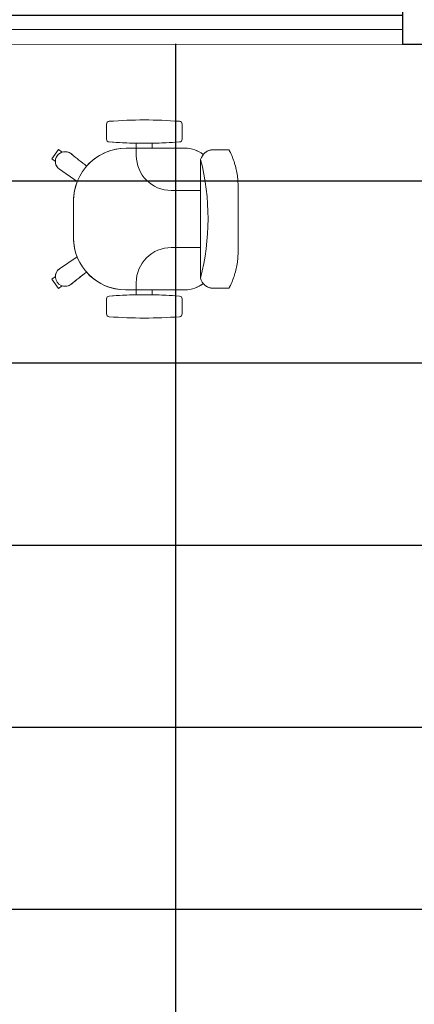
# Model space of a CAD drawing. Extents: x -409 to 898, y -147 to 34.
# Drawn here: x -114 to -112, y -102 to -98 of the extents above; entities that cross this region are included whole.
import ezdxf

# ---------------------------------------------------------------- set-up
doc = ezdxf.new("R2010")
doc.units = 0
doc.header["$LTSCALE"] = 1000
doc.layers.get('0').update_dxf_attribs({"linetype": 'CONTINUOUS'})
for name, color, linetype, lineweight in [('210505-TJBA_JEFS_BASE_PL_PE_01-01_R00$0$FORRO', 1, 'CONTINUOUS', 25), ('210505-TJBA_JEFS_BASE_PL_PE_01-01_R00$0$Furniture', 7, 'CONTINUOUS', 18), ('210505-TJBA_JEFS_BASE_PL_PE_01-01_R00$0$Opening', 7, 'CONTINUOUS', 18), ('210505-TJBA_JEFS_BASE_PL_PE_01-01_R00$0$Walls', 7, 'CONTINUOUS', 9), ('210505-TJBA_JEFS_BASE_PL_PE_01-01_R00$0$Walls-1', 7, 'CONTINUOUS', 25), ('210505-TJBA_JEFS_BASE_PL_PE_01-01_R00$0$Windows', 7, 'CONTINUOUS', 9), ('210505-TJBA_JEFS_BASE_PL_PE_01-01_R00$0$Windows-1', 7, 'CONTINUOUS', 25)]:
    doc.layers.add(name, color=color, linetype=linetype, lineweight=lineweight)

# ---------------------------------------------------------------- blocks, each defined once
blk = doc.blocks.new('210505-TJBA_JEFS_BASE_PL_PE_01-01_R00$0$Janela_correr_alumínio_2 folhas1 - 240 x 150-1186950-IMPLANTAÇÃO')
at = {"layer": '210505-TJBA_JEFS_BASE_PL_PE_01-01_R00$0$Opening'}
for p, q in [((-1.2, 0.0778), (-1.2, -0.0722)), ((1.2, 0.0778), (1.2, -0.0722))]:
    blk.add_line(p, q, dxfattribs=at)
at = {"layer": '210505-TJBA_JEFS_BASE_PL_PE_01-01_R00$0$Windows-1'}
for p, q in [((-1.2, 0.0278), (1.2, 0.0278)), ((1.2, -0.0222), (-1.2, -0.0222))]:
    blk.add_line(p, q, dxfattribs=at)
blk = doc.blocks.new('210505-TJBA_JEFS_BASE_PL_PE_01-01_R00$0$Cadeira escritório - Espaldar Alta rodizio com braço - Cadeira escritório - Espaldar Alta rodizio com braço-589314-LAYOUT TÉRREO')
at = {"layer": '210505-TJBA_JEFS_BASE_PL_PE_01-01_R00$0$Furniture'}
for p, q in [((0, 0.322), (-0.1102, 0.322)), ((-0.1102, 0.322), (0, 0.322)), ((0.1102, 0.322), (0, 0.322)), ((0.1102, 0.322), (0, 0.322)), ((-0.2378, 0.2906), (-0.2378, 0.2364)), ((-0.2378, 0.2906), (-0.2378, 0.2464)), ((-0.2378, 0.2806), (-0.2378, 0.2364)), ((0.2378, 0.2364), (0.2378, 0.2906)), ((0.2378, 0.2906), (0.2378, 0.2464)), ((0.2378, 0.2806), (0.2378, 0.2364)), ((-0.2038, 0.1934), (0.2027, 0.1934)), ((-0.098, 0.0925), (-0.098, 0.1934)), ((0.098, 0.0925), (0.098, 0.1934)), ((-0.243, 0.14), (-0.243, 0.0275)), ((-0.243, 0.14), (-0.243, -0.0625)), ((-0.243, 0.14), (-0.243, -0.0625)), ((0.243, 0.0275), (0.243, 0.14)), ((0.243, -0.065), (0.243, 0.14)), ((0.243, -0.065), (0.243, 0.14)), ((-0.2746, 0.13), (-0.3254, 0.13)), ((-0.2746, 0.13), (-0.3254, 0.13)), ((-0.2746, 0.13), (-0.3254, 0.13)), ((0.3254, 0.13), (0.2746, 0.13)), ((0.2746, 0.13), (0.3254, 0.13)), ((0.2746, 0.13), (0.3254, 0.13)), ((-0.243, 0.0275), (-0.2602, 0.0275)), ((-0.243, 0.0275), (-0.2602, 0.0275)), ((-0.243, 0.0275), (-0.2602, 0.0275)), ((0.2602, 0.0275), (0.243, 0.0275)), ((0.2602, 0.0275), (0.243, 0.0275)), ((0.2602, 0.0275), (0.243, 0.0275)), ((-0.2602, -0.0275), (-0.243, -0.0275)), ((-0.2602, -0.0275), (-0.243, -0.0275)), ((-0.2602, -0.0275), (-0.243, -0.0275)), ((-0.243, -0.0275), (-0.243, -0.0625)), ((-0.243, -0.0275), (-0.218, -0.0275)), ((0.243, -0.0275), (0.218, -0.0275)), ((0.243, -0.065), (0.243, -0.0275)), ((0.243, -0.0275), (0.2602, -0.0275)), ((0.243, -0.0275), (0.2602, -0.0275)), ((0.243, -0.0275), (0.2602, -0.0275)), ((-0.3254, -0.13), (-0.2746, -0.13)), ((-0.3254, -0.13), (-0.2746, -0.13)), ((-0.3254, -0.13), (-0.2746, -0.13)), ((0.2746, -0.13), (0.3254, -0.13)), ((0.3254, -0.13), (0.2746, -0.13)), ((0.3254, -0.13), (0.2746, -0.13)), ((-0.1708, -0.2918), (-0.1293, -0.2302)), ((-0.1293, -0.2302), (-0.1708, -0.2918)), ((-0.1293, -0.2302), (-0.1708, -0.2918)), ((0.1297, -0.2308), (0.1708, -0.2918)), ((0.1297, -0.2308), (0.1708, -0.2918)), ((0.1297, -0.2308), (0.1708, -0.2918)), ((-0.2232, -0.2504), (-0.2247, -0.2526)), ((-0.2247, -0.2526), (-0.2232, -0.2504)), ((-0.2247, -0.2526), (-0.2232, -0.2504)), ((-0.0625, -0.243), (0.065, -0.243)), ((-0.0625, -0.243), (0.065, -0.243)), ((-0.0625, -0.243), (0.065, -0.243)), ((0.2247, -0.2526), (0.2232, -0.2504)), ((0.2247, -0.2526), (0.2232, -0.2504)), ((-0.2295, -0.2825), (-0.2386, -0.2951)), ((-0.2295, -0.2825), (-0.2386, -0.2951)), ((-0.2295, -0.2825), (-0.2386, -0.2951)), ((-0.2386, -0.2951), (-0.2069, -0.3181)), ((-0.2069, -0.3181), (-0.2386, -0.2951)), ((-0.2069, -0.3181), (-0.2386, -0.2951)), ((-0.2069, -0.3181), (-0.2386, -0.2951)), ((-0.2069, -0.3181), (-0.2386, -0.2951)), ((-0.2069, -0.3181), (-0.2386, -0.2951)), ((-0.2069, -0.3181), (-0.2386, -0.2951)), ((0.2069, -0.3181), (0.2386, -0.2951)), ((0.2069, -0.3181), (0.2386, -0.2951)), ((0.2069, -0.3181), (0.2386, -0.2951)), ((0.2069, -0.3181), (0.2386, -0.2951)), ((0.2069, -0.3181), (0.2386, -0.2951)), ((0.2069, -0.3181), (0.2386, -0.2951)), ((0.2069, -0.3181), (0.2386, -0.2951)), ((0.2386, -0.2951), (0.2295, -0.2825)), ((0.2295, -0.2825), (0.2386, -0.2951)), ((0.2295, -0.2825), (0.2386, -0.2951)), ((-0.2069, -0.3181), (-0.1978, -0.3055)), ((-0.2069, -0.3181), (-0.1978, -0.3055)), ((-0.2069, -0.3181), (-0.1978, -0.3055)), ((0.1978, -0.3055), (0.2069, -0.3181)), ((0.2069, -0.3181), (0.1978, -0.3055)), ((0.2069, -0.3181), (0.1978, -0.3055))]:
    blk.add_line(p, q, dxfattribs=at)
for centre, radius, start, end in [((-0.14, 0.14), 0.103, 142.2987, 180), ((-0.14, 0.14), 0.103, 142.2987, 180), ((-0.0006, -0.6021), 0.821, 75.6277, 104.3335), ((-0.14, 0.14), 0.103, 142.5814, 180), ((0.14, 0.14), 0.103, 360, 37.5593), ((0.14, 0.14), 0.103, 360, 37.5593), ((0.14, 0.14), 0.103, 360, 37.4186), ((1.2273, 0), 1.5673, 175.5948, 184.4052), ((1.2273, 0), 1.5673, 175.5948, 184.4052), ((1.2273, 0), 1.5673, 175.5948, 184.4052), ((-0.3254, 0.12), 0.01, 90, 177.7974), ((-0.3254, 0.12), 0.01, 90, 177.7974), ((-0.3254, 0.12), 0.01, 90, 177.7974), ((-0.2746, 0.12), 0.01, 2.2026, 90), ((-0.2746, 0.12), 0.01, 2.2026, 90), ((-0.2746, 0.12), 0.01, 2.2026, 90), ((-1.8273, 0), 1.5673, 1.0038, 4.4052), ((-1.8273, 0), 1.5673, 355.5948, 4.4052), ((-1.8273, 0), 1.5673, 355.5948, 4.4052), ((1.8273, 0), 1.5673, 175.5948, 184.4052), ((1.8273, 0), 1.5673, 175.5948, 184.4052), ((1.8273, 0), 1.5673, 175.5948, 178.9962), ((0.2746, 0.12), 0.01, 90, 177.7974), ((0.2746, 0.12), 0.01, 90, 177.7974), ((0.2746, 0.12), 0.01, 90, 177.7974), ((0.3254, 0.12), 0.01, 2.2026, 90), ((0.3254, 0.12), 0.01, 2.2026, 90), ((0.3254, 0.12), 0.01, 2.2026, 90), ((-1.2273, 0), 1.5673, 355.5948, 4.4052), ((-1.2273, 0), 1.5673, 355.5948, 4.4052), ((-1.2273, 0), 1.5673, 355.5948, 4.4052), ((-0.218, 0.0925), 0.12, 270, 360), ((0.218, 0.0925), 0.12, 180, 270), ((-1.8273, 0), 1.5673, 355.5948, 358.993), ((1.8273, 0), 1.5673, 181.007, 184.4052), ((-0.0625, -0.0625), 0.1805, 180, 228.7109), ((-0.0625, -0.0625), 0.1805, 180, 270), ((-0.0625, -0.0625), 0.1805, 180, 270), ((0.065, -0.065), 0.178, 270, 360), ((0.065, -0.065), 0.178, 270, 360), ((0.065, -0.065), 0.178, 311.1828, 360), ((-0.3254, -0.12), 0.01, 182.2026, 270), ((-0.3254, -0.12), 0.01, 182.2026, 270), ((-0.3254, -0.12), 0.01, 182.2026, 270), ((-0.2746, -0.12), 0.01, 270, 357.7974), ((-0.2746, -0.12), 0.01, 270, 357.7974), ((-0.2746, -0.12), 0.01, 270, 357.7974), ((0.2746, -0.12), 0.01, 182.2026, 270), ((0.2746, -0.12), 0.01, 182.2026, 270), ((0.2746, -0.12), 0.01, 182.2026, 270), ((0.3254, -0.12), 0.01, 270, 357.7974), ((0.3254, -0.12), 0.01, 270, 357.7974), ((0.3254, -0.12), 0.01, 270, 357.7974), ((-0.0625, -0.0625), 0.1805, 248.2949, 270), ((0.065, -0.065), 0.178, 270, 291.3071), ((-0.1978, -0.2722), 0.0333, 144, 198.0356), ((-0.1978, -0.2722), 0.0333, 144, 324), ((-0.1978, -0.2722), 0.0333, 144, 324), ((0.1978, -0.2722), 0.0333, 216, 36), ((0.1978, -0.2722), 0.0333, 216, 36), ((0.1978, -0.2722), 0.0334, 341.8877, 38.7941), ((-0.1978, -0.2722), 0.0333, 269.9644, 324), ((0.1978, -0.2722), 0.0334, 216.0035, 270.0157)]:
    blk.add_arc(centre, radius, start, end, dxfattribs=at)
for centre, major_axis, ratio, start_param, end_param in [((-0.1929, 0.2371), (-0.0001, 0.045), 0.997201, 1.582395, 2.89461), ((0.1929, 0.2371), (0.0001, 0.045), 0.997201, 3.375628, 4.70079), ((-0.2736, 0.1545), (0.788, 1.0845), 0.213331, 4.488286, 4.53909), ((-0.2736, 0.1545), (0.788, 1.0845), 0.213331, 4.488286, 4.53909), ((0.2736, 0.1545), (-0.788, 1.0845), 0.213331, 1.744875, 1.7949), ((0.2736, 0.1545), (-0.788, 1.0845), 0.213331, 1.744875, 1.7949)]:
    blk.add_ellipse(centre, major_axis=major_axis, ratio=ratio, start_param=start_param, end_param=end_param, dxfattribs=at)
for points in [[(-0.1102, 0.322), (-0.1176, 0.3221), (-0.1323, 0.3216), (-0.1613, 0.3182), (-0.1904, 0.3111), (-0.2179, 0.3006), (-0.2312, 0.2941), (-0.2378, 0.2906)], [(0.2378, 0.2906), (0.2312, 0.2941), (0.2179, 0.3006), (0.1904, 0.3111), (0.1613, 0.3182), (0.1323, 0.3216), (0.1176, 0.3221), (0.1102, 0.322)]]:
    blk.add_open_spline(points, degree=3, knots=[0, 0, 0, 0, 0.166667, 0.333333, 0.666667, 0.833333, 1, 1, 1, 1], dxfattribs=at)
for points in [[(-0.1102, 0.322), (-0.1174, 0.322), (-0.132, 0.3216), (-0.1541, 0.319), (-0.1759, 0.3146), (-0.1973, 0.3084), (-0.218, 0.3005), (-0.2313, 0.2941), (-0.2378, 0.2906)], [(0.1102, 0.322), (0.1174, 0.322), (0.132, 0.3216), (0.1541, 0.319), (0.1759, 0.3146), (0.1973, 0.3084), (0.218, 0.3005), (0.2313, 0.2941), (0.2378, 0.2906)], [(-0.2378, 0.2364), (-0.2378, 0.2332), (-0.237, 0.2268), (-0.2338, 0.2176), (-0.2287, 0.2093), (-0.2243, 0.2047), (-0.2218, 0.2026)], [(0.2218, 0.2026), (0.2243, 0.2047), (0.2287, 0.2093), (0.2338, 0.2176), (0.237, 0.2268), (0.2378, 0.2332), (0.2378, 0.2364)], [(-0.1816, -0.1981), (-0.1885, -0.2069), (-0.2024, -0.2245), (-0.2162, -0.2418), (-0.2232, -0.2504)], [(0.2238, -0.2513), (0.2168, -0.2426), (0.203, -0.2253), (0.1891, -0.2078), (0.1822, -0.199)]]:
    blk.add_open_spline(points, degree=3, dxfattribs=at)
blk = doc.blocks.new('210505-TJBA_JEFS_BASE_PL_PE_01-01_R00')
at = {"layer": '210505-TJBA_JEFS_BASE_PL_PE_01-01_R00$0$FORRO', "linetype": 'Continuous'}
for p, q in [((-113.2984, -98.3858), (-113.2984, -104.3273)), ((-116.338, -98.8564), (-107.048, -98.8564)), ((-116.338, -99.4814), (-107.048, -99.4814)), ((-116.338, -100.1064), (-107.048, -100.1064)), ((-116.338, -100.7314), (-107.048, -100.7314)), ((-116.338, -101.3564), (-107.048, -101.3564))]:
    blk.add_line(p, q, dxfattribs=at)
at = {"layer": '210505-TJBA_JEFS_BASE_PL_PE_01-01_R00$0$Walls'}
blk.add_line((-112.5183, -98.387), (-114.9183, -98.388), dxfattribs=at)
at = {"layer": '210505-TJBA_JEFS_BASE_PL_PE_01-01_R00$0$Walls-1'}
for p, q in [((-112.5183, -98.237), (-112.5183, -98.387)), ((-112.5183, -98.387), (-111.8433, -98.3867))]:
    blk.add_line(p, q, dxfattribs=at)
at = {"layer": '210505-TJBA_JEFS_BASE_PL_PE_01-01_R00$0$Furniture', "rotation": 270}
blk.add_blockref('210505-TJBA_JEFS_BASE_PL_PE_01-01_R00$0$Cadeira escritório - Espaldar Alta rodizio com braço - Cadeira escritório - Espaldar Alta rodizio com braço-589314-LAYOUT TÉRREO', (-113.405, -98.9871), dxfattribs=at)
at = {"layer": '210505-TJBA_JEFS_BASE_PL_PE_01-01_R00$0$Windows', "rotation": 0.0238669678883549}
blk.add_blockref('210505-TJBA_JEFS_BASE_PL_PE_01-01_R00$0$Janela_correr_alumínio_2 folhas1 - 240 x 150-1186950-IMPLANTAÇÃO', (-113.7183, -98.3153), dxfattribs=at)

msp = doc.modelspace()

# ---------------------------------------------------------------- block references
msp.add_blockref('210505-TJBA_JEFS_BASE_PL_PE_01-01_R00', (0, 0))

doc.saveas('drawing.dxf')
